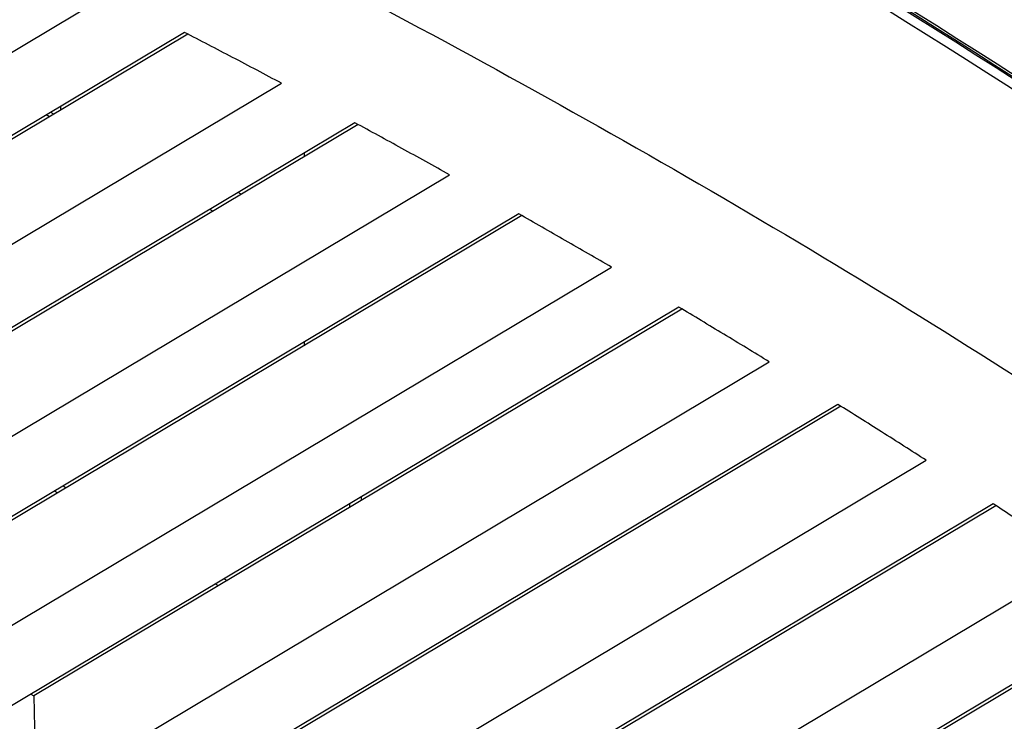
# Model space of a CAD drawing. Units: inches. Extents: x 0.4 to 10.9, y 0 to 8.4.
# Drawn here: x 8.4 to 8.4, y 6.3 to 6.3 of the extents above; entities that cross this region are included whole.
import ezdxf

# ---------------------------------------------------------------- set-up
doc = ezdxf.new("R2010")
doc.units = ezdxf.units.IN
doc.header["$MEASUREMENT"] = 0

msp = doc.modelspace()

# ---------------------------------------------------------------- linework, layer by layer
at = {"color": 7, "linetype": 'Continuous', "lineweight": 25}
for p, q in [((8.358074973700079, 6.30851729401499), (8.367603811977977, 6.314210251024287)), ((8.368595313823656, 6.313701937437033), (8.359011939072486, 6.30797639541885)), ((8.368637903158765, 6.313679612051231), (8.360211077754528, 6.308645044637587)), ((8.36023165338136, 6.307272269336082), (8.369871555795493, 6.313031577787943)), ((8.366959551490504, 6.312724668064591), (8.366959551490504, 6.312676972470763)), ((8.36681264593979, 6.312589155114943), (8.366772158416023, 6.312612528064906)), ((8.366870722305848, 6.312623833489178), (8.366830234782082, 6.312647206439141)), ((8.370841154554544, 6.31251017272163), (8.361168618753767, 6.306731370739941)), ((8.370882858916454, 6.312487320483951), (8.362367757435809, 6.307400019958679)), ((8.370170787357756, 6.312109689180089), (8.370170787357756, 6.312061993586261)), ((8.362388333062642, 6.306027244657173), (8.372088856140776, 6.311822778188267)), ((8.369340793120546, 6.311566060307696), (8.369300305596779, 6.31158943325766)), ((8.373000821020366, 6.311308525427425), (8.36449722419128, 6.306228089944277)), ((8.368969325621071, 6.311344130436034), (8.368928838097304, 6.311367503385998)), ((8.373041640409081, 6.311285146337868), (8.365667380001119, 6.306879432868937)), ((8.365716938500157, 6.305523963861509), (8.374225402681823, 6.310607305013841)), ((8.375111924581997, 6.310077597924356), (8.365411401503865, 6.304282064393262)), ((8.375151637754216, 6.310053803736236), (8.366610318942607, 6.304950841333038)), ((8.370170787357756, 6.309617702184753), (8.370170787357756, 6.309570006590926)), ((8.36663089456944, 6.303578066031532), (8.376303430370214, 6.309356868013221)), ((8.37720809422093, 6.308796412026735), (8.367568081185146, 6.303037039714353)), ((8.37724670117665, 6.308771979233425), (8.36876699862389, 6.303705816654129)), ((8.368787574250721, 6.302333041352624), (8.37837094900189, 6.308058583370807)), ((8.366995392904986, 6.307720501212406), (8.367036101672051, 6.307697000541405)), ((8.366920280804884, 6.3076278395993), (8.366879572037819, 6.307651340270302)), ((8.37092389954847, 6.307575521779643), (8.37092389954847, 6.307527826185816)), ((8.379253599144327, 6.307484972044741), (8.369724760866427, 6.301792015035445)), ((8.370771794780222, 6.307436885547007), (8.370771794780222, 6.307484581140834)), ((8.379291321126853, 6.307459996431829), (8.370923678305171, 6.30246079197522)), ((8.370944253932002, 6.301088016673715), (8.380387802918035, 6.30673001270857)), ((8.369116673658384, 6.306495911899585), (8.36915738242545, 6.306472411228584)), ((8.369041561558282, 6.306403250286481), (8.369000852791217, 6.306426750957482)), ((8.381248439352193, 6.306143246042925), (8.371881440547709, 6.300546990356536)), ((8.381285165739873, 6.306117695685342), (8.373080357986453, 6.301215767296312)), ((8.36656983141884, 6.304974214283001), (8.366610318942607, 6.304950841333038)), ((8.366610318942607, 6.304950841333038), (8.36663089456944, 6.303578066031532))]:
    msp.add_line(p, q, dxfattribs=at)
for centre, radius, start, end in [((8.311256408010069, 6.20672620116494), 0.1263827991340147, 50.84393233591558, 69.16144419678375), ((8.311265806956278, 6.206745305471145), 0.1263813733972409, 50.89157061654134, 69.11380591615838), ((8.311276041744863, 6.206729464968555), 0.126419172103841, 50.89144511020805, 69.11393142248998), ((8.311217781048086, 6.206794510518942), 0.1262263823189068, 50.84399597133769, 69.16138056136066)]:
    msp.add_arc(centre, radius, start, end, dxfattribs=at)
for points, knots in [([(8.355810880397, 6.321032981197384), (8.358532672280656, 6.319924460472574), (8.363992008267756, 6.31770100352065), (8.370939623950367, 6.314234151265283), (8.376899810619587, 6.310867849313854), (8.381943983911565, 6.307656937197106), (8.386717959669095, 6.304273225852562), (8.389619055051034, 6.301877170968925), (8.39107197370472, 6.300677185316135)], [0, 0, 0, 0, 0.1996129432606885, 0.4003811353754764, 0.5490783755089614, 0.6982508511820115, 0.8488788166767236, 1, 1, 1, 1]), ([(8.369871555795493, 6.313031577787943), (8.369764507668647, 6.313088481719727), (8.369550394934343, 6.313202298343944), (8.369125573966706, 6.313426122925326), (8.368806389287728, 6.313592146654491), (8.368595313823656, 6.313701937437033)], [0, 0, 0, 0, 0.2529799395408979, 0.5059988266426798, 1, 1, 1, 1]), ([(8.372088856140776, 6.311822778188267), (8.371984207547166, 6.311881104890959), (8.371774902968443, 6.311997762416054), (8.371359552946643, 6.312227265074522), (8.371047503258428, 6.312397561210504), (8.370841154554544, 6.31251017272163)], [0, 0, 0, 0, 0.2530107424625098, 0.5060393554944915, 1, 1, 1, 1]), ([(8.374225402681823, 6.310607305013841), (8.374123406335134, 6.310665744672487), (8.373919413642072, 6.310782623989596), (8.373511430120066, 6.311016505976281), (8.37320507959575, 6.311191709105292), (8.373000821020366, 6.311308525427425)], [0, 0, 0, 0, 0.2499542918676587, 0.4999085829640451, 1, 1, 1, 1]), ([(8.376303430370214, 6.309356868013221), (8.376203579376309, 6.309417977705747), (8.376003815181447, 6.309540235162062), (8.375607210980348, 6.309780817075595), (8.375309064804416, 6.309959469417841), (8.375111924581997, 6.310077597924356)], [0, 0, 0, 0, 0.2529335684141107, 0.5060247141385622, 1, 1, 1, 1]), ([(8.37837094900189, 6.308058583370807), (8.378273486108574, 6.308121119800966), (8.37807850617542, 6.308246227404045), (8.377691592153948, 6.308492537493418), (8.37740053761816, 6.308675462910866), (8.377208094220931, 6.308796412026735)], [0, 0, 0, 0, 0.2529610424102756, 0.5060626199435106, 1, 1, 1, 1]), ([(8.380387802918035, 6.30673001270857), (8.38029278678076, 6.306794005283202), (8.38010271151474, 6.306922019386862), (8.379725207236408, 6.307173975688594), (8.379441306321517, 6.307361190775699), (8.379253599144327, 6.307484972044741)], [0, 0, 0, 0, 0.2529928763694823, 0.5061002231407855, 1, 1, 1, 1])]:
    msp.add_open_spline(points, degree=3, knots=knots, dxfattribs=at)

doc.saveas('drawing.dxf')
